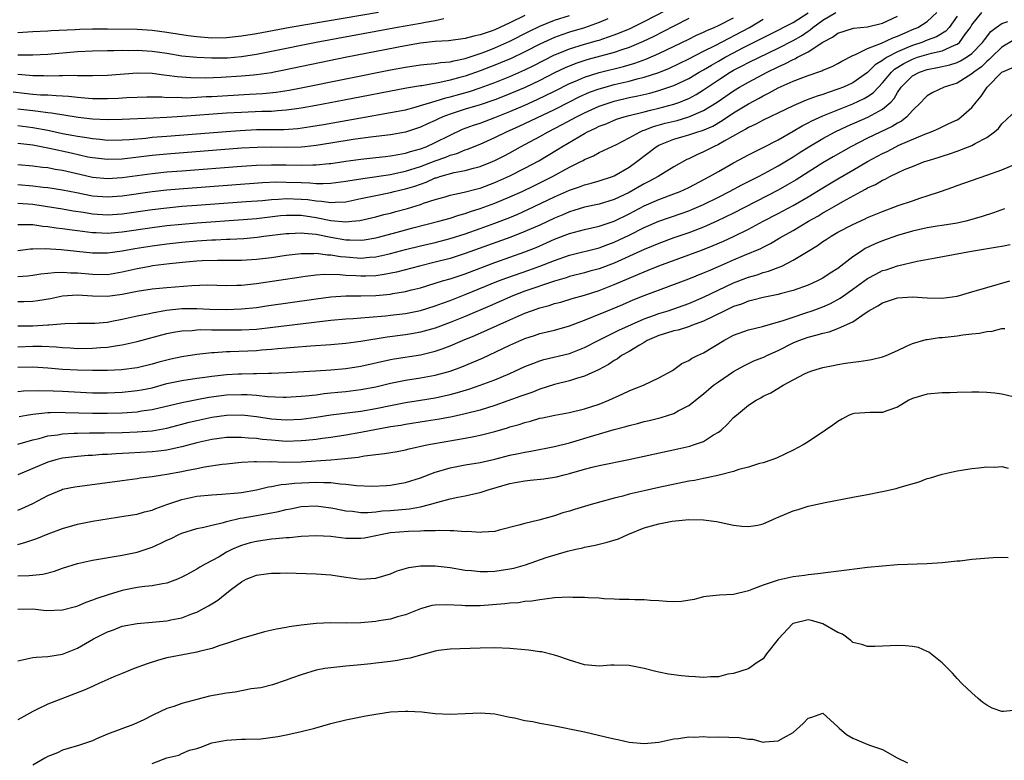
# Model space of a CAD drawing. Units: inches. Extents: x 2652000 to 2655000, y 1551019 to 1554000.
# Drawn here: x 2652193 to 2652325, y 1551233 to 1551332 of the extents above; entities that cross this region are included whole.
import ezdxf

# ---------------------------------------------------------------- set-up
doc = ezdxf.new("R2010")
doc.units = ezdxf.units.IN
doc.header["$MEASUREMENT"] = 0
doc.layers.add('LD26521551_2ft', color=65, linetype='Continuous')

msp = doc.modelspace()

# ---------------------------------------------------------------- linework, layer by layer
at = {"layer": 'LD26521551_2ft'}
for points, elevation in [([(2652193, 1551317.84), (2652195, 1551317.58), (2652197, 1551317.21), (2652199, 1551316.78), (2652200.51, 1551316.51), (2652201, 1551316.4), (2652202.24, 1551316.24), (2652203, 1551316.09), (2652204.01, 1551316.01), (2652205, 1551315.9), (2652207, 1551315.91), (2652207.98, 1551315.98), (2652210.17, 1551316.17), (2652211, 1551316.27), (2652213, 1551316.43), (2652220.94, 1551317.06), (2652222.81, 1551317.19), (2652225, 1551317.29), (2652228.67, 1551317.33), (2652230.54, 1551317.46), (2652232.3, 1551317.7), (2652234.01, 1551317.99), (2652239, 1551318.89), (2652243, 1551319.57), (2652245, 1551319.97), (2652246.31, 1551320.31), (2652247, 1551320.52), (2652248.52, 1551321), (2652249, 1551321.13), (2652250.42, 1551321.58), (2652251, 1551321.7), (2652253.58, 1551322.42), (2652255, 1551322.89), (2652257, 1551323.62), (2652259, 1551324.43), (2652261, 1551325.32), (2652262.13, 1551325.87), (2652265, 1551327.31), (2652265.5, 1551327.5), (2652267, 1551328.13), (2652269, 1551328.74), (2652270.77, 1551329.23), (2652271, 1551329.31), (2652271.49, 1551329.49), (2652273, 1551329.99), (2652273.73, 1551330.27), (2652275.12, 1551330.88), (2652277, 1551331.81), (2652283, 1551334.92)], 8460), ([(2652192.36, 1551322.36), (2652193.82, 1551322.18), (2652195, 1551322.05), (2652196.02, 1551321.98), (2652197, 1551321.94), (2652198.15, 1551321.85), (2652199, 1551321.83), (2652199.79, 1551321.79), (2652201, 1551321.64), (2652202.49, 1551321.51), (2652203, 1551321.48), (2652204.55, 1551321.45), (2652205, 1551321.45), (2652206.49, 1551321.51), (2652207.59, 1551321.59), (2652209, 1551321.66), (2652210.31, 1551321.69), (2652212.32, 1551321.68), (2652213, 1551321.62), (2652214.37, 1551321.63), (2652215, 1551321.59), (2652215.58, 1551321.58), (2652217, 1551321.65), (2652218.27, 1551321.73), (2652219, 1551321.76), (2652224.07, 1551322.07), (2652225.85, 1551322.15), (2652227.66, 1551322.34), (2652229.4, 1551322.6), (2652231, 1551322.89), (2652243, 1551325.32), (2652245, 1551325.69), (2652247, 1551325.97), (2652247.92, 1551326.08), (2652249, 1551326.16), (2652249.71, 1551326.29), (2652251, 1551326.4), (2652251.47, 1551326.53), (2652253, 1551326.83), (2652255, 1551327.49), (2652255.78, 1551327.78), (2652257, 1551328.26), (2652259, 1551329.15), (2652261.55, 1551330.45), (2652263, 1551331.16), (2652265, 1551331.96), (2652267, 1551332.62)], 8456), ([(2652192.97, 1551290.97), (2652195.02, 1551290.98), (2652197, 1551291.11), (2652197.13, 1551291.13), (2652199.29, 1551291.29), (2652201, 1551291.33), (2652201.32, 1551291.32), (2652203.34, 1551291.34), (2652205, 1551291.49), (2652205.59, 1551291.59), (2652207, 1551291.86), (2652209, 1551292.31), (2652210.64, 1551292.64), (2652211, 1551292.73), (2652212.92, 1551293.08), (2652215, 1551293.28), (2652217, 1551293.29), (2652218.77, 1551293.23), (2652221, 1551293.18), (2652223, 1551293.24), (2652225, 1551293.45), (2652226.36, 1551293.64), (2652233, 1551294.62), (2652235, 1551294.87), (2652237.01, 1551294.99), (2652239, 1551295), (2652241, 1551295.05), (2652243, 1551295.24), (2652243.3, 1551295.3), (2652245, 1551295.58), (2652245.79, 1551295.79), (2652247, 1551296.09), (2652249, 1551296.69), (2652249.98, 1551297), (2652251, 1551297.29), (2652253, 1551297.97), (2652255.7, 1551299), (2652257, 1551299.48), (2652261, 1551300.9), (2652262.51, 1551301.49), (2652263.91, 1551302.09), (2652265, 1551302.58), (2652267, 1551303.35), (2652269, 1551303.89), (2652271, 1551304.34), (2652273, 1551305.01), (2652275, 1551306), (2652277, 1551307.06), (2652279, 1551307.93), (2652281, 1551308.66), (2652281.86, 1551309), (2652283, 1551309.52), (2652285.8, 1551311), (2652287, 1551311.7), (2652289, 1551312.83), (2652290.42, 1551313.58), (2652291, 1551313.92), (2652291.71, 1551314.29), (2652293, 1551314.9), (2652295, 1551315.93), (2652297, 1551317.09), (2652298.2, 1551317.8), (2652299, 1551318.19), (2652299.52, 1551318.48), (2652301, 1551319.15), (2652303, 1551319.96), (2652305, 1551320.74), (2652306.55, 1551321.45), (2652307, 1551321.72), (2652307.76, 1551322.24), (2652308.45, 1551323), (2652309, 1551323.57), (2652310.18, 1551325), (2652310.61, 1551325.39), (2652311.85, 1551326.15), (2652313, 1551326.76), (2652313.69, 1551327), (2652315.57, 1551327.57), (2652317, 1551327.88), (2652318.64, 1551328.64), (2652319, 1551328.76), (2652319.31, 1551329), (2652320.13, 1551330.13), (2652320.8, 1551331), (2652321, 1551331.33), (2652322.31, 1551333)], 8478), ([(2652193, 1551297.59), (2652194.32, 1551297.68), (2652195, 1551297.76), (2652196.07, 1551297.93), (2652197, 1551298.02), (2652197.86, 1551298.14), (2652199, 1551298.16), (2652200.09, 1551298.09), (2652201, 1551298.1), (2652203, 1551297.91), (2652205, 1551297.88), (2652207, 1551298.2), (2652209, 1551298.67), (2652209.28, 1551298.72), (2652210.72, 1551299), (2652211.06, 1551299.06), (2652213.32, 1551299.32), (2652215.55, 1551299.55), (2652217, 1551299.68), (2652217.72, 1551299.72), (2652219.79, 1551299.79), (2652221, 1551299.77), (2652221.78, 1551299.78), (2652223, 1551299.77), (2652225, 1551299.91), (2652227, 1551300.16), (2652229, 1551300.44), (2652231, 1551300.68), (2652232.7, 1551300.7), (2652233, 1551300.72), (2652234.52, 1551300.52), (2652235, 1551300.51), (2652236.28, 1551300.28), (2652237, 1551300.21), (2652239, 1551300.06), (2652240.18, 1551300.18), (2652241, 1551300.23), (2652242.61, 1551300.61), (2652243, 1551300.68), (2652245, 1551301.22), (2652247, 1551301.71), (2652249, 1551302.17), (2652251, 1551302.69), (2652253, 1551303.33), (2652255, 1551304.03), (2652257, 1551304.75), (2652259, 1551305.52), (2652260.05, 1551305.95), (2652261.43, 1551306.57), (2652265, 1551308.26), (2652267, 1551309.17), (2652268.36, 1551309.64), (2652269, 1551309.9), (2652269.89, 1551310.11), (2652271, 1551310.44), (2652272.76, 1551311), (2652273, 1551311.09), (2652275, 1551312.26), (2652276.03, 1551313), (2652278.62, 1551315), (2652279, 1551315.21), (2652281, 1551316), (2652282.4, 1551316.4), (2652283, 1551316.59), (2652284.23, 1551317), (2652284.83, 1551317.17), (2652286.22, 1551317.78), (2652287.49, 1551318.51), (2652289, 1551319.55), (2652291, 1551320.77), (2652292.47, 1551321.53), (2652293, 1551321.84), (2652293.79, 1551322.21), (2652295, 1551322.89), (2652297, 1551323.79), (2652298.3, 1551324.3), (2652299, 1551324.55), (2652300.84, 1551325.16), (2652301, 1551325.26), (2652302.23, 1551325.77), (2652303, 1551326.18), (2652303.52, 1551326.48), (2652305, 1551327.23), (2652305.35, 1551327.35), (2652307, 1551328.16), (2652308.88, 1551328.88), (2652310.39, 1551329.61), (2652311, 1551329.83), (2652312.45, 1551330.45), (2652313, 1551330.71), (2652313.72, 1551331), (2652315, 1551331.82), (2652316.3, 1551333)], 8474), ([(2652193, 1551304.59), (2652194.55, 1551304.55), (2652195, 1551304.57), (2652196.36, 1551304.36), (2652197, 1551304.32), (2652198.14, 1551304.14), (2652199, 1551304.04), (2652199.9, 1551303.9), (2652201, 1551303.77), (2652201.66, 1551303.66), (2652203, 1551303.51), (2652203.48, 1551303.48), (2652205, 1551303.41), (2652207, 1551303.57), (2652211, 1551304.16), (2652213, 1551304.42), (2652215, 1551304.63), (2652217, 1551304.8), (2652223.22, 1551305.22), (2652225, 1551305.37), (2652228.24, 1551305.76), (2652229, 1551305.82), (2652230.16, 1551305.84), (2652231, 1551305.82), (2652233, 1551305.51), (2652235, 1551305.11), (2652237, 1551304.92), (2652237.82, 1551305), (2652238.89, 1551305.11), (2652241, 1551305.6), (2652242.1, 1551305.9), (2652243, 1551306.1), (2652243.7, 1551306.3), (2652245.29, 1551306.71), (2652247, 1551307.25), (2652247.41, 1551307.41), (2652249, 1551307.94), (2652250.3, 1551308.3), (2652251, 1551308.49), (2652252.89, 1551308.89), (2652254.63, 1551309.37), (2652255, 1551309.46), (2652257, 1551310.2), (2652259, 1551311.08), (2652261, 1551312.12), (2652262.87, 1551313.13), (2652265.38, 1551314.62), (2652265.97, 1551315), (2652269, 1551316.79), (2652269.4, 1551317), (2652270.51, 1551317.49), (2652271, 1551317.75), (2652271.91, 1551318.09), (2652273.32, 1551318.68), (2652274.32, 1551319), (2652275, 1551319.19), (2652277, 1551319.68), (2652277.89, 1551319.89), (2652279, 1551320.17), (2652281, 1551320.72), (2652281.8, 1551321), (2652282.67, 1551321.33), (2652283, 1551321.49), (2652283.99, 1551322.01), (2652285, 1551322.64), (2652285.52, 1551323), (2652287, 1551323.98), (2652288.56, 1551325), (2652289, 1551325.25), (2652290.16, 1551325.84), (2652291, 1551326.29), (2652295, 1551328.2), (2652297, 1551329.26), (2652298.11, 1551329.89), (2652299, 1551330.51), (2652299.31, 1551330.69), (2652299.65, 1551331), (2652301, 1551331.97), (2652302.75, 1551333)], 8470), ([(2652241.38, 1551333), (2652229.52, 1551331), (2652225, 1551330.16), (2652223, 1551329.83), (2652221, 1551329.62), (2652219, 1551329.58), (2652217, 1551329.72), (2652215.86, 1551329.86), (2652213, 1551330.34), (2652211, 1551330.6), (2652209, 1551330.71), (2652205, 1551330.78), (2652203, 1551330.76), (2652201.29, 1551330.71), (2652200.66, 1551330.66), (2652197.46, 1551330.54), (2652197, 1551330.5), (2652195, 1551330.41), (2652193, 1551330.26)], 8450), ([(2652193, 1551307.44), (2652195, 1551307.3), (2652195.26, 1551307.26), (2652199, 1551306.67), (2652200.42, 1551306.42), (2652201.78, 1551306.22), (2652203, 1551306.01), (2652205, 1551305.87), (2652207, 1551306.01), (2652211, 1551306.58), (2652213, 1551306.82), (2652215, 1551307.02), (2652217, 1551307.18), (2652223.64, 1551307.64), (2652225.81, 1551307.81), (2652227, 1551307.93), (2652227.96, 1551307.96), (2652229, 1551308.04), (2652231, 1551307.98), (2652231.9, 1551307.9), (2652233, 1551307.73), (2652233.71, 1551307.71), (2652235, 1551307.51), (2652235.57, 1551307.57), (2652237, 1551307.63), (2652239, 1551308.04), (2652241, 1551308.48), (2652243, 1551308.88), (2652243.47, 1551309), (2652245, 1551309.34), (2652246.27, 1551309.73), (2652247, 1551310), (2652247.75, 1551310.25), (2652249, 1551310.81), (2652249.15, 1551310.85), (2652249.59, 1551311), (2652251.54, 1551311.54), (2652253, 1551311.8), (2652254.13, 1551312.13), (2652255, 1551312.34), (2652256.66, 1551313), (2652257, 1551313.15), (2652258.22, 1551313.78), (2652259, 1551314.19), (2652260.44, 1551315), (2652263, 1551316.37), (2652264.13, 1551317), (2652266.04, 1551317.97), (2652267.93, 1551319), (2652269, 1551319.54), (2652271, 1551320.44), (2652272.59, 1551321), (2652273, 1551321.13), (2652275, 1551321.59), (2652276.18, 1551321.82), (2652277.8, 1551322.2), (2652279, 1551322.53), (2652281, 1551323.23), (2652283, 1551324.17), (2652284.41, 1551325), (2652285, 1551325.32), (2652286.04, 1551325.96), (2652287, 1551326.49), (2652287.88, 1551327), (2652289, 1551327.61), (2652290.26, 1551328.26), (2652293.92, 1551330.08), (2652297, 1551331.68), (2652299, 1551332.94)], 8468), ([(2652261, 1551332.62), (2652259, 1551331.6), (2652257, 1551330.69), (2652256.49, 1551330.49), (2652255, 1551329.99), (2652254.15, 1551329.85), (2652253, 1551329.51), (2652250.79, 1551329.21), (2652249, 1551329.1), (2652247, 1551328.88), (2652245, 1551328.54), (2652237.13, 1551327), (2652228.74, 1551325.26), (2652227.38, 1551325), (2652227, 1551324.93), (2652225, 1551324.65), (2652224.62, 1551324.62), (2652223, 1551324.46), (2652220.29, 1551324.29), (2652218.21, 1551324.21), (2652216.22, 1551324.22), (2652214.36, 1551324.36), (2652213, 1551324.56), (2652212.59, 1551324.59), (2652211, 1551324.84), (2652209, 1551324.88), (2652205, 1551324.55), (2652203, 1551324.5), (2652202.53, 1551324.53), (2652201, 1551324.51), (2652200.54, 1551324.54), (2652199, 1551324.51), (2652198.52, 1551324.52), (2652197, 1551324.47), (2652196.49, 1551324.49), (2652195, 1551324.5), (2652194.55, 1551324.55), (2652193, 1551324.67)], 8454), ([(2652319, 1551332.53), (2652317.92, 1551331), (2652317.49, 1551330.51), (2652316.25, 1551329.75), (2652315, 1551329.29), (2652314.25, 1551329), (2652313, 1551328.6), (2652312.27, 1551328.27), (2652311, 1551327.74), (2652309.63, 1551327), (2652309.24, 1551326.76), (2652309, 1551326.55), (2652308.02, 1551325.98), (2652307, 1551324.94), (2652305, 1551323.57), (2652303.77, 1551323), (2652303, 1551322.7), (2652301.71, 1551322.29), (2652301, 1551322.01), (2652300.22, 1551321.78), (2652298.77, 1551321.23), (2652297, 1551320.48), (2652295.98, 1551319.98), (2652293, 1551318.55), (2652291.99, 1551318.01), (2652291, 1551317.58), (2652290.65, 1551317.35), (2652289.97, 1551317), (2652287.74, 1551315.74), (2652287, 1551315.3), (2652286.33, 1551315), (2652285, 1551314.31), (2652284.07, 1551313.93), (2652283, 1551313.39), (2652282.73, 1551313.27), (2652281, 1551312.29), (2652278.88, 1551311), (2652277.65, 1551310.35), (2652277, 1551310.03), (2652275, 1551308.87), (2652273, 1551307.91), (2652271, 1551307.3), (2652269, 1551306.88), (2652267.57, 1551306.43), (2652267, 1551306.27), (2652266.12, 1551305.88), (2652265, 1551305.42), (2652263, 1551304.49), (2652261, 1551303.61), (2652259.13, 1551302.87), (2652253, 1551300.67), (2652251, 1551300.03), (2652249, 1551299.52), (2652246.86, 1551299), (2652243.81, 1551298.19), (2652242.15, 1551297.85), (2652241, 1551297.7), (2652239.66, 1551297.66), (2652239, 1551297.62), (2652238.32, 1551297.68), (2652237, 1551297.74), (2652236.17, 1551297.83), (2652234.14, 1551297.86), (2652233, 1551297.77), (2652231.58, 1551297.58), (2652231, 1551297.52), (2652225, 1551296.62), (2652223, 1551296.4), (2652222.37, 1551296.37), (2652221, 1551296.36), (2652218.41, 1551296.41), (2652216.35, 1551296.35), (2652213, 1551296.08), (2652211, 1551295.88), (2652209, 1551295.57), (2652207, 1551295.17), (2652205, 1551294.89), (2652203, 1551294.94), (2652201, 1551295.09), (2652199, 1551294.96), (2652197.38, 1551294.62), (2652195.66, 1551294.34), (2652195, 1551294.25), (2652193.79, 1551294.21), (2652193, 1551294.21)], 8476), ([(2652193, 1551301.08), (2652194.71, 1551301.29), (2652195, 1551301.31), (2652196.65, 1551301.35), (2652198.79, 1551301.21), (2652203, 1551300.79), (2652205, 1551300.77), (2652207, 1551301.02), (2652208.67, 1551301.33), (2652211, 1551301.71), (2652213, 1551301.97), (2652215, 1551302.19), (2652217, 1551302.37), (2652219, 1551302.49), (2652219.5, 1551302.5), (2652221, 1551302.58), (2652221.42, 1551302.58), (2652223.3, 1551302.7), (2652225.12, 1551302.88), (2652225.99, 1551303), (2652229, 1551303.38), (2652229.38, 1551303.38), (2652231, 1551303.47), (2652231.4, 1551303.4), (2652233, 1551303.27), (2652235, 1551302.87), (2652237, 1551302.52), (2652237.51, 1551302.49), (2652239, 1551302.47), (2652239.47, 1551302.53), (2652241, 1551302.77), (2652241.18, 1551302.82), (2652243.4, 1551303.4), (2652246.16, 1551304.16), (2652249.46, 1551305), (2652251, 1551305.44), (2652252.17, 1551305.83), (2652253, 1551306.04), (2652253.7, 1551306.3), (2652255, 1551306.71), (2652257, 1551307.45), (2652259, 1551308.26), (2652260.63, 1551309), (2652262.23, 1551309.77), (2652264.71, 1551311), (2652267, 1551312.24), (2652268.52, 1551313), (2652268.83, 1551313.17), (2652269, 1551313.27), (2652270.2, 1551313.8), (2652271, 1551314.24), (2652273.32, 1551315.32), (2652275, 1551316.18), (2652276.47, 1551317), (2652276.84, 1551317.16), (2652277, 1551317.21), (2652278.28, 1551317.72), (2652279.85, 1551318.15), (2652281.46, 1551318.54), (2652283.01, 1551318.99), (2652285, 1551319.84), (2652286.83, 1551321), (2652289, 1551322.51), (2652289.8, 1551323), (2652291, 1551323.68), (2652293.53, 1551325), (2652295, 1551325.71), (2652295.9, 1551326.1), (2652297, 1551326.71), (2652297.22, 1551326.78), (2652297.6, 1551327), (2652299, 1551327.73), (2652301, 1551329.03), (2652302.29, 1551329.71), (2652303, 1551330.25), (2652305.09, 1551330.91), (2652307, 1551331.1), (2652309, 1551331.57), (2652311, 1551332.52)], 8472), ([(2652193, 1551312.62), (2652195, 1551312.44), (2652196.28, 1551312.28), (2652197, 1551312.2), (2652198.01, 1551312.01), (2652199, 1551311.86), (2652201.3, 1551311.3), (2652203, 1551310.9), (2652205, 1551310.73), (2652207, 1551310.87), (2652211, 1551311.4), (2652213, 1551311.62), (2652215, 1551311.78), (2652223, 1551312.38), (2652225, 1551312.52), (2652227, 1551312.59), (2652229, 1551312.56), (2652231, 1551312.51), (2652232.57, 1551312.57), (2652233, 1551312.56), (2652234.75, 1551312.75), (2652235, 1551312.77), (2652237, 1551313.05), (2652239, 1551313.32), (2652241, 1551313.54), (2652242.3, 1551313.7), (2652243, 1551313.77), (2652244.02, 1551313.98), (2652245, 1551314.13), (2652245.65, 1551314.35), (2652247, 1551314.72), (2652247.75, 1551315), (2652249, 1551315.57), (2652251, 1551316.57), (2652252.66, 1551317.34), (2652254.11, 1551317.89), (2652255, 1551318.17), (2652257, 1551318.9), (2652259, 1551319.71), (2652261, 1551320.58), (2652262.68, 1551321.32), (2652265, 1551322.45), (2652267, 1551323.46), (2652267.79, 1551323.79), (2652269, 1551324.32), (2652271, 1551324.96), (2652274.23, 1551325.77), (2652275.78, 1551326.22), (2652277.26, 1551326.74), (2652279, 1551327.51), (2652283, 1551329.45), (2652284.05, 1551329.95), (2652285, 1551330.37), (2652285.41, 1551330.59), (2652286.42, 1551331), (2652287, 1551331.26), (2652289, 1551332.28)], 8464), ([(2652283, 1551332.18), (2652281, 1551331.18), (2652278.23, 1551329.76), (2652276.89, 1551329.11), (2652275, 1551328.32), (2652274.01, 1551328.01), (2652273, 1551327.66), (2652269.34, 1551326.66), (2652267.83, 1551326.17), (2652266.42, 1551325.58), (2652265, 1551324.89), (2652263, 1551323.88), (2652261.04, 1551322.96), (2652259, 1551322.09), (2652258.22, 1551321.78), (2652257, 1551321.29), (2652255, 1551320.6), (2652253, 1551320.02), (2652251, 1551319.38), (2652250, 1551319), (2652249.32, 1551318.68), (2652249, 1551318.52), (2652247.95, 1551318.05), (2652247, 1551317.61), (2652245, 1551316.97), (2652243, 1551316.61), (2652240.3, 1551316.3), (2652237.96, 1551315.96), (2652235, 1551315.46), (2652233, 1551315.15), (2652231.49, 1551315), (2652231, 1551314.95), (2652229.09, 1551314.91), (2652227, 1551314.94), (2652225.09, 1551314.91), (2652223, 1551314.8), (2652213, 1551314.01), (2652211, 1551313.82), (2652207, 1551313.35), (2652205, 1551313.28), (2652203, 1551313.5), (2652202.38, 1551313.62), (2652200.15, 1551314.15), (2652197.23, 1551314.77), (2652195, 1551315.19), (2652193, 1551315.44)], 8462), ([(2652272.16, 1551332.16), (2652271, 1551331.66), (2652269.03, 1551330.97), (2652267, 1551330.36), (2652265.97, 1551330.03), (2652265, 1551329.66), (2652263, 1551328.75), (2652261, 1551327.73), (2652259.16, 1551326.84), (2652257.76, 1551326.24), (2652257, 1551325.93), (2652255, 1551325.16), (2652253, 1551324.48), (2652252.27, 1551324.27), (2652251, 1551323.94), (2652249.62, 1551323.62), (2652247.19, 1551323.19), (2652247, 1551323.17), (2652245.14, 1551322.86), (2652236.77, 1551321.23), (2652233, 1551320.52), (2652231, 1551320.17), (2652230.05, 1551320.05), (2652229, 1551319.89), (2652227.83, 1551319.83), (2652227, 1551319.74), (2652225.71, 1551319.71), (2652223, 1551319.6), (2652221, 1551319.48), (2652215.04, 1551319.04), (2652213, 1551318.92), (2652211.15, 1551318.85), (2652207, 1551318.64), (2652205, 1551318.62), (2652203, 1551318.71), (2652201.07, 1551318.93), (2652197.52, 1551319.52), (2652197, 1551319.56), (2652195.74, 1551319.74), (2652195, 1551319.8), (2652193, 1551320.04)], 8458), ([(2652250.14, 1551332.14), (2652249, 1551331.9), (2652247.68, 1551331.68), (2652247, 1551331.53), (2652243.92, 1551331), (2652233.02, 1551329), (2652227, 1551327.77), (2652225, 1551327.38), (2652223, 1551327.07), (2652221.1, 1551326.9), (2652219, 1551326.86), (2652217, 1551326.95), (2652215, 1551327.17), (2652213, 1551327.49), (2652211, 1551327.78), (2652209, 1551327.92), (2652207.88, 1551327.88), (2652207, 1551327.91), (2652205.86, 1551327.86), (2652205, 1551327.87), (2652203, 1551327.84), (2652201, 1551327.72), (2652197, 1551327.35), (2652195, 1551327.28), (2652193.3, 1551327.3), (2652193, 1551327.28)], 8452), ([(2652193, 1551309.93), (2652195, 1551309.77), (2652196.41, 1551309.59), (2652197, 1551309.53), (2652199, 1551309.22), (2652200.84, 1551308.84), (2652203, 1551308.43), (2652205, 1551308.28), (2652207, 1551308.43), (2652211, 1551308.99), (2652213, 1551309.22), (2652214.63, 1551309.37), (2652225.81, 1551310.19), (2652227.73, 1551310.27), (2652229, 1551310.26), (2652231, 1551310.18), (2652232.16, 1551310.16), (2652233, 1551310.07), (2652233.95, 1551310.05), (2652235, 1551310.11), (2652237, 1551310.36), (2652237.53, 1551310.47), (2652239, 1551310.69), (2652239.26, 1551310.74), (2652243, 1551311.29), (2652243.35, 1551311.35), (2652245, 1551311.71), (2652247, 1551312.35), (2652249, 1551313.12), (2652250.39, 1551313.61), (2652251, 1551313.87), (2652251.9, 1551314.1), (2652253, 1551314.57), (2652253.33, 1551314.67), (2652255, 1551315.36), (2652257, 1551316.22), (2652258.57, 1551317), (2652260.24, 1551317.76), (2652265, 1551320), (2652267, 1551321.03), (2652268.32, 1551321.68), (2652269.7, 1551322.3), (2652271, 1551322.77), (2652271.78, 1551323), (2652273, 1551323.33), (2652275, 1551323.8), (2652276.1, 1551324.1), (2652277, 1551324.31), (2652279, 1551324.97), (2652280.44, 1551325.56), (2652283, 1551326.79), (2652285, 1551327.8), (2652286.56, 1551328.56), (2652291.15, 1551331), (2652293, 1551332.1)], 8466), ([(2652193, 1551288.17), (2652195, 1551288.23), (2652196.23, 1551288.23), (2652198.14, 1551288.14), (2652199, 1551288.05), (2652200.01, 1551288.01), (2652201, 1551287.95), (2652203, 1551287.98), (2652204.08, 1551288.08), (2652205, 1551288.13), (2652206.36, 1551288.36), (2652207, 1551288.43), (2652209, 1551288.86), (2652213, 1551289.94), (2652213.88, 1551290.12), (2652215, 1551290.31), (2652216.36, 1551290.37), (2652217, 1551290.43), (2652217.53, 1551290.47), (2652219, 1551290.45), (2652219.54, 1551290.46), (2652221, 1551290.43), (2652223, 1551290.43), (2652225, 1551290.54), (2652227.22, 1551290.78), (2652231.29, 1551291.29), (2652235, 1551291.72), (2652237, 1551291.92), (2652237.97, 1551291.97), (2652239, 1551292.06), (2652240.12, 1551292.12), (2652242.32, 1551292.32), (2652243, 1551292.39), (2652245, 1551292.64), (2652247, 1551293.03), (2652249, 1551293.64), (2652249.97, 1551294.03), (2652251, 1551294.39), (2652253, 1551295.17), (2652257.46, 1551297), (2652258.58, 1551297.42), (2652261.54, 1551298.46), (2652263, 1551298.99), (2652265, 1551299.76), (2652267, 1551300.46), (2652271, 1551301.45), (2652272.13, 1551301.87), (2652273, 1551302.18), (2652275, 1551303.14), (2652277, 1551304.15), (2652279, 1551305.01), (2652281.97, 1551306.03), (2652283, 1551306.41), (2652283.43, 1551306.57), (2652285, 1551307.25), (2652287, 1551308.24), (2652288.47, 1551309), (2652290.11, 1551309.89), (2652292.37, 1551311), (2652293.71, 1551311.71), (2652295, 1551312.42), (2652297, 1551313.66), (2652297.81, 1551314.19), (2652299.09, 1551315), (2652301, 1551316.11), (2652302.65, 1551317), (2652304.25, 1551317.75), (2652307.04, 1551318.96), (2652309, 1551320.03), (2652310.1, 1551321), (2652310.54, 1551321.46), (2652311, 1551322.28), (2652311.49, 1551323), (2652313, 1551324.49), (2652313.94, 1551325), (2652315, 1551325.36), (2652316.39, 1551325.61), (2652318.02, 1551325.98), (2652319, 1551326.3), (2652319.48, 1551326.52), (2652320.26, 1551327), (2652321, 1551327.52), (2652322.43, 1551329), (2652322.66, 1551329.34), (2652323.53, 1551330.47), (2652324.24, 1551331), (2652325, 1551331.54), (2652325.8, 1551331.8)], 8480), ([(2652326.65, 1551329.35), (2652325, 1551328.37), (2652323.62, 1551327), (2652323.32, 1551326.68), (2652323, 1551326.43), (2652322.27, 1551325.73), (2652321.26, 1551325), (2652321, 1551324.76), (2652319, 1551323.54), (2652317.25, 1551323), (2652315.74, 1551322.26), (2652315, 1551321.82), (2652314.58, 1551321.42), (2652314.2, 1551321), (2652313, 1551319.84), (2652312.24, 1551319), (2652311.55, 1551318.45), (2652311, 1551318.18), (2652310.29, 1551317.71), (2652307, 1551316.15), (2652304.73, 1551315), (2652302.36, 1551313.64), (2652301, 1551312.84), (2652299, 1551311.59), (2652297.42, 1551310.58), (2652296.17, 1551309.83), (2652295, 1551309.17), (2652289, 1551306.1), (2652286.77, 1551305), (2652285, 1551304.21), (2652283, 1551303.46), (2652281, 1551302.77), (2652279, 1551302.04), (2652277, 1551301.21), (2652273, 1551299.37), (2652271, 1551298.63), (2652269.71, 1551298.29), (2652269, 1551298.08), (2652267, 1551297.58), (2652266.57, 1551297.43), (2652264.97, 1551296.97), (2652261, 1551295.62), (2652259.38, 1551295), (2652256.34, 1551293.66), (2652253, 1551292.25), (2652251, 1551291.44), (2652249, 1551290.68), (2652247, 1551290.11), (2652246.07, 1551289.93), (2652245, 1551289.76), (2652242.55, 1551289.45), (2652239, 1551288.86), (2652237, 1551288.61), (2652235, 1551288.44), (2652232.24, 1551288.24), (2652230.07, 1551288.07), (2652229, 1551287.97), (2652227.88, 1551287.88), (2652227, 1551287.79), (2652225.7, 1551287.7), (2652225, 1551287.63), (2652221.47, 1551287.47), (2652221, 1551287.47), (2652219.34, 1551287.34), (2652219, 1551287.34), (2652217, 1551287.11), (2652215, 1551286.81), (2652213.5, 1551286.5), (2652213, 1551286.39), (2652211.9, 1551286.1), (2652211, 1551285.85), (2652209, 1551285.36), (2652206.92, 1551285.08), (2652205, 1551284.98), (2652203, 1551284.97), (2652201, 1551285.01), (2652199, 1551285.12), (2652197, 1551285.3), (2652195, 1551285.45), (2652193, 1551285.39)], 8482), ([(2652193, 1551282.17), (2652193.76, 1551282.24), (2652195.7, 1551282.3), (2652197.74, 1551282.26), (2652199, 1551282.21), (2652203, 1551282), (2652205, 1551281.99), (2652207, 1551282.08), (2652209, 1551282.29), (2652209.6, 1551282.4), (2652211, 1551282.68), (2652213, 1551283.22), (2652215, 1551283.66), (2652217, 1551283.95), (2652218.08, 1551284.08), (2652219, 1551284.21), (2652221, 1551284.44), (2652222.53, 1551284.53), (2652223, 1551284.56), (2652224.6, 1551284.6), (2652225, 1551284.59), (2652226.63, 1551284.63), (2652227, 1551284.62), (2652229, 1551284.7), (2652232.94, 1551284.94), (2652235, 1551285.09), (2652237, 1551285.27), (2652239, 1551285.56), (2652243, 1551286.46), (2652243.46, 1551286.54), (2652247, 1551287.1), (2652249, 1551287.57), (2652249.91, 1551287.91), (2652251, 1551288.28), (2652252.66, 1551289), (2652254.31, 1551289.69), (2652259, 1551291.79), (2652261, 1551292.67), (2652261.9, 1551293), (2652263, 1551293.38), (2652264.28, 1551293.72), (2652265, 1551293.96), (2652265.83, 1551294.17), (2652267.36, 1551294.64), (2652269, 1551295.11), (2652271, 1551295.73), (2652273, 1551296.51), (2652275, 1551297.38), (2652276.16, 1551297.84), (2652277, 1551298.23), (2652277.56, 1551298.43), (2652279, 1551299.03), (2652283, 1551300.48), (2652284.84, 1551301.16), (2652286.27, 1551301.73), (2652287.67, 1551302.33), (2652289.02, 1551302.98), (2652291, 1551303.96), (2652292.97, 1551305), (2652295, 1551306.03), (2652297, 1551307.1), (2652299, 1551308.27), (2652301, 1551309.5), (2652303, 1551310.7), (2652305, 1551311.87), (2652306.98, 1551313.02), (2652309, 1551314.1), (2652309.62, 1551314.38), (2652310.79, 1551315), (2652311.19, 1551315.19), (2652314.69, 1551316.69), (2652315.53, 1551317), (2652316.55, 1551317.45), (2652317, 1551317.69), (2652317.9, 1551318.1), (2652319, 1551318.63), (2652319.24, 1551318.76), (2652319.57, 1551319), (2652321, 1551320.24), (2652321.57, 1551321), (2652322.23, 1551321.77), (2652323.03, 1551323), (2652325, 1551324.98), (2652326.4, 1551325.6)], 8484), ([(2652193.17, 1551278.83), (2652194.15, 1551279), (2652195, 1551279.14), (2652197, 1551279.34), (2652197.34, 1551279.34), (2652199, 1551279.38), (2652199.35, 1551279.35), (2652203, 1551279.25), (2652205, 1551279.25), (2652207, 1551279.31), (2652209, 1551279.46), (2652209.56, 1551279.56), (2652211, 1551279.76), (2652215, 1551280.71), (2652217, 1551281.1), (2652218.61, 1551281.39), (2652221, 1551281.7), (2652223, 1551281.78), (2652223.76, 1551281.76), (2652225, 1551281.66), (2652226.5, 1551281.5), (2652228.59, 1551281.41), (2652229, 1551281.42), (2652231, 1551281.53), (2652231.58, 1551281.58), (2652233, 1551281.74), (2652234.11, 1551281.89), (2652235, 1551281.97), (2652235.92, 1551282.08), (2652237, 1551282.19), (2652239, 1551282.44), (2652241, 1551282.81), (2652243, 1551283.27), (2652245, 1551283.67), (2652247, 1551284), (2652249, 1551284.38), (2652251, 1551284.91), (2652252.54, 1551285.46), (2652253.96, 1551286.04), (2652255.34, 1551286.66), (2652259, 1551288.39), (2652261, 1551289.27), (2652262.31, 1551289.69), (2652263, 1551289.93), (2652265, 1551290.41), (2652267, 1551290.97), (2652269, 1551291.72), (2652270.21, 1551292.21), (2652272.08, 1551293), (2652274.15, 1551293.85), (2652275.55, 1551294.45), (2652277, 1551295.04), (2652283, 1551297.3), (2652285, 1551298.09), (2652285.63, 1551298.37), (2652287, 1551298.95), (2652289, 1551299.84), (2652290.46, 1551300.46), (2652292.65, 1551301.35), (2652293, 1551301.55), (2652293.98, 1551302.02), (2652295.24, 1551302.76), (2652295.62, 1551303), (2652297, 1551303.77), (2652299.08, 1551305), (2652300.31, 1551305.69), (2652301, 1551306.12), (2652301.57, 1551306.43), (2652302.51, 1551307), (2652303.67, 1551307.67), (2652306.13, 1551309), (2652306.71, 1551309.29), (2652307, 1551309.47), (2652308.05, 1551309.95), (2652309, 1551310.52), (2652309.34, 1551310.66), (2652309.96, 1551311), (2652311, 1551311.5), (2652311.93, 1551311.93), (2652313, 1551312.37), (2652314.64, 1551313), (2652315, 1551313.12), (2652316.45, 1551313.55), (2652317, 1551313.74), (2652317.97, 1551314.03), (2652319, 1551314.4), (2652321, 1551315.17), (2652321.42, 1551315.42), (2652323, 1551316.25), (2652324.04, 1551317), (2652324.55, 1551317.45), (2652325, 1551318.08), (2652327, 1551319.95)], 8486), ([(2652193, 1551275.1), (2652195, 1551275.67), (2652195.87, 1551275.87), (2652197, 1551276.2), (2652198.37, 1551276.37), (2652199, 1551276.49), (2652200.56, 1551276.56), (2652201, 1551276.6), (2652202.61, 1551276.61), (2652203, 1551276.63), (2652204.62, 1551276.62), (2652207, 1551276.66), (2652209, 1551276.74), (2652211, 1551276.91), (2652213, 1551277.27), (2652215, 1551277.78), (2652215.96, 1551278.04), (2652217, 1551278.3), (2652219, 1551278.73), (2652221, 1551279.01), (2652223.04, 1551279.04), (2652225, 1551278.82), (2652227, 1551278.51), (2652229, 1551278.35), (2652231, 1551278.46), (2652233, 1551278.71), (2652235, 1551279.02), (2652239, 1551279.55), (2652241, 1551279.88), (2652243, 1551280.29), (2652245, 1551280.68), (2652247, 1551280.99), (2652249, 1551281.34), (2652250.37, 1551281.63), (2652251, 1551281.78), (2652251.97, 1551282.03), (2652253.51, 1551282.49), (2652255.01, 1551283), (2652257, 1551283.75), (2652259, 1551284.6), (2652261, 1551285.5), (2652262.07, 1551285.93), (2652263, 1551286.27), (2652263.56, 1551286.44), (2652267, 1551287.28), (2652269, 1551288.05), (2652270.94, 1551289.06), (2652273.6, 1551290.4), (2652277, 1551291.9), (2652278.39, 1551292.39), (2652279, 1551292.62), (2652280.22, 1551293), (2652283, 1551293.99), (2652285, 1551294.82), (2652289, 1551296.73), (2652291, 1551297.51), (2652292.17, 1551297.83), (2652293, 1551298.11), (2652293.71, 1551298.29), (2652295, 1551298.79), (2652295.47, 1551299), (2652297, 1551299.79), (2652299, 1551301.01), (2652300.26, 1551301.74), (2652301, 1551302.27), (2652301.45, 1551302.55), (2652302.1, 1551303), (2652303, 1551303.52), (2652305, 1551304.58), (2652306.67, 1551305.33), (2652307, 1551305.49), (2652309, 1551306.33), (2652311.1, 1551307.1), (2652313, 1551307.76), (2652314.13, 1551308.13), (2652315, 1551308.4), (2652316.78, 1551309), (2652318.42, 1551309.58), (2652319, 1551309.8), (2652323, 1551311.19), (2652325, 1551311.91), (2652327, 1551312.77)], 8488), ([(2652325.35, 1551306.65), (2652323.87, 1551306.13), (2652322.36, 1551305.64), (2652321, 1551305.22), (2652320.16, 1551305), (2652319, 1551304.75), (2652317, 1551304.42), (2652316.33, 1551304.33), (2652315, 1551304.11), (2652313, 1551303.69), (2652311, 1551303.1), (2652309, 1551302.37), (2652308.03, 1551301.97), (2652306.67, 1551301.33), (2652306.16, 1551301), (2652305, 1551300.21), (2652303, 1551298.65), (2652301.98, 1551298.02), (2652301, 1551297.36), (2652300.28, 1551297), (2652299, 1551296.45), (2652297, 1551295.73), (2652295.26, 1551295.26), (2652295, 1551295.17), (2652293, 1551294.77), (2652291.6, 1551294.4), (2652291, 1551294.28), (2652290.1, 1551293.9), (2652289, 1551293.55), (2652288.63, 1551293.37), (2652287.83, 1551293), (2652285, 1551291.58), (2652283.37, 1551291), (2652283.11, 1551290.89), (2652281.59, 1551290.41), (2652281, 1551290.3), (2652280, 1551290), (2652279, 1551289.67), (2652277.44, 1551289), (2652277, 1551288.73), (2652276.4, 1551288.4), (2652275, 1551287.55), (2652274, 1551287), (2652273.43, 1551286.57), (2652273, 1551286.34), (2652272.22, 1551285.78), (2652270.91, 1551285.09), (2652269, 1551284.22), (2652267.92, 1551283.92), (2652267, 1551283.61), (2652265, 1551283.09), (2652263, 1551282.46), (2652261.95, 1551282.05), (2652261, 1551281.73), (2652260.48, 1551281.52), (2652257, 1551280.28), (2652255.98, 1551279.98), (2652255, 1551279.67), (2652253, 1551279.16), (2652251.24, 1551278.76), (2652249.56, 1551278.44), (2652247.83, 1551278.17), (2652245, 1551277.75), (2652244.37, 1551277.63), (2652243, 1551277.41), (2652239, 1551276.67), (2652237, 1551276.32), (2652235, 1551276.01), (2652233.87, 1551275.87), (2652233, 1551275.74), (2652231.61, 1551275.61), (2652231, 1551275.54), (2652229, 1551275.48), (2652227, 1551275.63), (2652225.75, 1551275.75), (2652225, 1551275.86), (2652223.92, 1551275.92), (2652223, 1551276.01), (2652221.99, 1551275.99), (2652221, 1551275.99), (2652219, 1551275.74), (2652217, 1551275.29), (2652215, 1551274.76), (2652213.58, 1551274.42), (2652213, 1551274.32), (2652211.84, 1551274.16), (2652211, 1551274.07), (2652207.88, 1551273.88), (2652206.18, 1551273.82), (2652205, 1551273.73), (2652204.29, 1551273.71), (2652203, 1551273.6), (2652202.43, 1551273.57), (2652201, 1551273.46), (2652199, 1551273.22), (2652198.07, 1551273), (2652197, 1551272.7), (2652195, 1551271.84), (2652193, 1551271.01)], 8490), ([(2652193, 1551266.27), (2652193.53, 1551266.47), (2652195, 1551267.15), (2652197, 1551268.23), (2652198.87, 1551269), (2652199, 1551269.05), (2652200.63, 1551269.37), (2652207, 1551270.25), (2652209, 1551270.51), (2652209.42, 1551270.58), (2652211, 1551270.76), (2652212.41, 1551271), (2652213, 1551271.08), (2652215, 1551271.45), (2652215.58, 1551271.58), (2652217, 1551271.84), (2652218.05, 1551272.05), (2652220.4, 1551272.4), (2652221, 1551272.46), (2652223, 1551272.67), (2652224.76, 1551272.76), (2652225, 1551272.79), (2652226.73, 1551272.73), (2652227, 1551272.76), (2652228.68, 1551272.68), (2652231, 1551272.74), (2652234.99, 1551273.01), (2652236.84, 1551273.16), (2652238.65, 1551273.35), (2652239.52, 1551273.52), (2652242.17, 1551273.83), (2652243.86, 1551274.14), (2652245, 1551274.36), (2652245.51, 1551274.49), (2652247.88, 1551275), (2652251.7, 1551275.7), (2652253, 1551275.91), (2652254.15, 1551276.15), (2652255, 1551276.3), (2652257, 1551276.81), (2652258.69, 1551277.31), (2652259, 1551277.42), (2652260.24, 1551277.76), (2652261, 1551278.03), (2652261.79, 1551278.21), (2652263, 1551278.57), (2652263.37, 1551278.63), (2652265.02, 1551278.98), (2652267, 1551279.33), (2652269, 1551279.83), (2652271, 1551280.49), (2652272.26, 1551281), (2652274.15, 1551281.85), (2652275, 1551282.26), (2652275.54, 1551282.46), (2652276.91, 1551283), (2652279, 1551283.99), (2652280.81, 1551285), (2652281, 1551285.13), (2652282.08, 1551285.92), (2652283, 1551286.33), (2652283.39, 1551286.61), (2652284.19, 1551287), (2652285, 1551287.36), (2652287.69, 1551289), (2652289, 1551289.72), (2652291, 1551290.45), (2652292.88, 1551290.88), (2652295.69, 1551291.69), (2652297, 1551292.16), (2652298.72, 1551292.72), (2652299.54, 1551293), (2652301, 1551293.54), (2652302.02, 1551293.98), (2652303.32, 1551294.68), (2652303.75, 1551295), (2652305, 1551295.88), (2652307, 1551297.34), (2652308.08, 1551297.92), (2652309, 1551298.38), (2652309.49, 1551298.51), (2652311.01, 1551299.01), (2652313.63, 1551299.63), (2652316.09, 1551300.09), (2652318.53, 1551300.53), (2652320.94, 1551301), (2652324.44, 1551301.56), (2652325, 1551301.68), (2652326.11, 1551301.89)], 8492), ([(2652193, 1551261.66), (2652194.06, 1551261.94), (2652195.55, 1551262.45), (2652197.06, 1551263.06), (2652199, 1551263.81), (2652201, 1551264.39), (2652203, 1551264.79), (2652207.47, 1551265.47), (2652209, 1551265.73), (2652209.99, 1551266.01), (2652211, 1551266.25), (2652211.52, 1551266.48), (2652213, 1551267), (2652215, 1551267.68), (2652217, 1551268.12), (2652219, 1551268.32), (2652220.38, 1551268.38), (2652222.56, 1551268.56), (2652223, 1551268.62), (2652225, 1551268.99), (2652226.6, 1551269.4), (2652227, 1551269.44), (2652228.3, 1551269.7), (2652229, 1551269.73), (2652230.13, 1551269.87), (2652233, 1551270), (2652234.06, 1551269.94), (2652235, 1551269.95), (2652236.22, 1551269.78), (2652237, 1551269.75), (2652238.44, 1551269.56), (2652240.52, 1551269.48), (2652242.43, 1551269.57), (2652243, 1551269.61), (2652244.19, 1551269.81), (2652245, 1551269.95), (2652247, 1551270.57), (2652249, 1551271.34), (2652249.46, 1551271.46), (2652251, 1551271.93), (2652253, 1551272.31), (2652255, 1551272.65), (2652257, 1551273.1), (2652259, 1551273.61), (2652260.16, 1551273.84), (2652261, 1551274.05), (2652261.83, 1551274.17), (2652265, 1551274.77), (2652267, 1551275.27), (2652270.26, 1551276.26), (2652273, 1551277.06), (2652274.54, 1551277.46), (2652275, 1551277.62), (2652276.12, 1551277.88), (2652277, 1551278.14), (2652277.71, 1551278.29), (2652279.31, 1551278.69), (2652281, 1551279.23), (2652281.56, 1551279.56), (2652283, 1551280.31), (2652285, 1551281.87), (2652286.34, 1551283), (2652287, 1551283.48), (2652289, 1551284.83), (2652290.38, 1551285.62), (2652291.74, 1551286.26), (2652293.16, 1551286.84), (2652293.46, 1551287), (2652295, 1551287.69), (2652297, 1551288.68), (2652297.78, 1551289), (2652299, 1551289.44), (2652300.25, 1551289.75), (2652301, 1551290), (2652301.82, 1551290.18), (2652303, 1551290.62), (2652303.91, 1551291), (2652305, 1551291.51), (2652306.69, 1551292.69), (2652307.18, 1551293), (2652308.35, 1551293.65), (2652309, 1551294.07), (2652311, 1551294.72), (2652313, 1551294.85), (2652315, 1551294.72), (2652317, 1551294.69), (2652319, 1551294.96), (2652321, 1551295.52), (2652323, 1551296.13), (2652326.09, 1551297)], 8494), ([(2652193, 1551257.46), (2652194.53, 1551257.47), (2652195, 1551257.54), (2652196.33, 1551257.67), (2652197.91, 1551258.09), (2652199, 1551258.45), (2652201, 1551259.09), (2652203, 1551259.54), (2652207, 1551260.22), (2652209, 1551260.63), (2652211, 1551261.28), (2652212.19, 1551261.81), (2652213, 1551262.22), (2652213.54, 1551262.46), (2652214.59, 1551263), (2652215, 1551263.18), (2652217, 1551263.77), (2652217.95, 1551263.95), (2652219, 1551264.22), (2652220.59, 1551264.59), (2652221, 1551264.72), (2652222.83, 1551265.17), (2652223.23, 1551265.23), (2652225, 1551265.55), (2652226.26, 1551265.74), (2652227, 1551265.91), (2652227.94, 1551266.06), (2652229, 1551266.33), (2652229.57, 1551266.43), (2652231, 1551266.73), (2652233, 1551266.84), (2652235, 1551266.58), (2652235.51, 1551266.49), (2652237, 1551266.17), (2652237.9, 1551266.1), (2652239, 1551265.95), (2652239.94, 1551265.94), (2652241, 1551266.03), (2652241.86, 1551266.14), (2652243, 1551266.21), (2652245.55, 1551266.45), (2652247, 1551266.72), (2652248.21, 1551267), (2652249.33, 1551267.33), (2652251, 1551267.78), (2652252.01, 1551268.01), (2652253, 1551268.19), (2652254.55, 1551268.55), (2652255, 1551268.63), (2652256.1, 1551269), (2652259, 1551269.83), (2652260, 1551270), (2652261, 1551270.2), (2652261.74, 1551270.26), (2652263.56, 1551270.44), (2652265, 1551270.66), (2652265.28, 1551270.72), (2652266.27, 1551271), (2652267, 1551271.19), (2652269, 1551271.77), (2652270.04, 1551272.04), (2652271, 1551272.25), (2652274.95, 1551273.05), (2652281.54, 1551274.46), (2652283.16, 1551274.84), (2652283.66, 1551275), (2652285, 1551275.48), (2652286.34, 1551276.34), (2652287, 1551276.72), (2652287.35, 1551277), (2652288.21, 1551277.79), (2652289, 1551278.66), (2652289.4, 1551279), (2652291, 1551280.33), (2652292.04, 1551281), (2652292.68, 1551281.32), (2652293, 1551281.52), (2652294.01, 1551281.99), (2652295.66, 1551283), (2652298.53, 1551284.53), (2652299, 1551284.77), (2652299.67, 1551285), (2652301, 1551285.37), (2652302.36, 1551285.64), (2652303, 1551285.79), (2652304.05, 1551285.95), (2652305, 1551286.12), (2652305.8, 1551286.2), (2652307, 1551286.38), (2652307.52, 1551286.48), (2652309, 1551286.81), (2652309.49, 1551287), (2652311, 1551287.69), (2652312.23, 1551288.23), (2652313, 1551288.6), (2652314.87, 1551289.13), (2652315, 1551289.14), (2652316.61, 1551289.39), (2652317, 1551289.4), (2652319, 1551289.63), (2652319.76, 1551289.76), (2652321, 1551289.9), (2652322.01, 1551289.99), (2652323, 1551290.23), (2652323.72, 1551290.28), (2652325, 1551290.6), (2652325.39, 1551290.61)], 8496), ([(2652326.54, 1551281.46), (2652325, 1551281.81), (2652324.07, 1551281.93), (2652323, 1551282.03), (2652321.93, 1551282.07), (2652321, 1551282.07), (2652319, 1551282.02), (2652318.02, 1551281.98), (2652317, 1551281.97), (2652315, 1551281.82), (2652313, 1551281.23), (2652312.54, 1551281), (2652311, 1551280.05), (2652309.58, 1551279.58), (2652309, 1551279.34), (2652307.34, 1551279.34), (2652305.2, 1551279.2), (2652305, 1551279.19), (2652304.51, 1551279), (2652303.56, 1551278.44), (2652303, 1551278.16), (2652302.35, 1551277.65), (2652301.34, 1551277), (2652299, 1551275.41), (2652298.34, 1551275), (2652297, 1551274.31), (2652294.78, 1551273.22), (2652294.16, 1551273), (2652293, 1551272.62), (2652292.5, 1551272.5), (2652291, 1551272.02), (2652289.7, 1551271.7), (2652289, 1551271.43), (2652287.07, 1551270.93), (2652285.43, 1551270.57), (2652285, 1551270.52), (2652283.75, 1551270.25), (2652283, 1551270.12), (2652279, 1551269.29), (2652277, 1551268.86), (2652275, 1551268.39), (2652274.15, 1551268.15), (2652273, 1551267.86), (2652269.91, 1551267), (2652267.67, 1551266.33), (2652267, 1551266.11), (2652266.11, 1551265.89), (2652265, 1551265.5), (2652262.91, 1551264.91), (2652261, 1551264.45), (2652260.22, 1551264.22), (2652257.57, 1551263.57), (2652257, 1551263.41), (2652255.29, 1551263.29), (2652255, 1551263.24), (2652253.37, 1551263.37), (2652253, 1551263.35), (2652251.49, 1551263.49), (2652251, 1551263.46), (2652249.52, 1551263.52), (2652249, 1551263.46), (2652247.48, 1551263.48), (2652247, 1551263.43), (2652245.4, 1551263.4), (2652243, 1551263.2), (2652241.85, 1551263), (2652241, 1551262.8), (2652239.5, 1551262.5), (2652239, 1551262.43), (2652237, 1551262.47), (2652235, 1551262.71), (2652233, 1551262.8), (2652231, 1551262.71), (2652229.44, 1551262.56), (2652229, 1551262.55), (2652227.6, 1551262.4), (2652227, 1551262.35), (2652225, 1551262.06), (2652224.15, 1551261.85), (2652223, 1551261.51), (2652222.63, 1551261.37), (2652221.81, 1551261), (2652221, 1551260.6), (2652220.01, 1551260.01), (2652218.14, 1551259), (2652217.41, 1551258.59), (2652217, 1551258.33), (2652215.53, 1551257.53), (2652215, 1551257.26), (2652214.4, 1551257), (2652213, 1551256.47), (2652212.39, 1551256.39), (2652211, 1551256.1), (2652210.02, 1551256.02), (2652209, 1551255.86), (2652207, 1551255.47), (2652205.09, 1551254.91), (2652203.58, 1551254.42), (2652203, 1551254.16), (2652202.12, 1551253.88), (2652201, 1551253.38), (2652200.71, 1551253.29), (2652199, 1551252.84), (2652196.77, 1551252.77), (2652195, 1551252.98), (2652193, 1551252.91)], 8498), ([(2652193, 1551246.04), (2652193.79, 1551246.21), (2652195, 1551246.51), (2652195.47, 1551246.53), (2652197, 1551246.64), (2652199, 1551246.94), (2652201, 1551247.76), (2652203.16, 1551249), (2652205, 1551249.91), (2652205.81, 1551250.19), (2652207, 1551250.67), (2652209, 1551251.05), (2652211, 1551251.21), (2652213, 1551251.4), (2652213.53, 1551251.53), (2652215, 1551251.8), (2652216.34, 1551252.34), (2652217, 1551252.57), (2652218.58, 1551253.42), (2652219, 1551253.7), (2652219.81, 1551254.19), (2652220.81, 1551255), (2652221.64, 1551255.64), (2652223, 1551256.65), (2652223.64, 1551257), (2652225, 1551257.54), (2652226.31, 1551257.69), (2652227, 1551257.82), (2652228.2, 1551257.8), (2652229, 1551257.83), (2652233, 1551257.72), (2652235, 1551257.57), (2652237, 1551257.26), (2652239, 1551257), (2652241, 1551257.14), (2652243, 1551257.73), (2652243.9, 1551258.1), (2652245.46, 1551258.54), (2652247, 1551258.77), (2652248.77, 1551258.77), (2652249, 1551258.78), (2652251, 1551258.54), (2652253, 1551258.21), (2652253.85, 1551258.15), (2652255, 1551258.02), (2652256.02, 1551258.02), (2652257, 1551258.06), (2652259, 1551258.36), (2652259.52, 1551258.48), (2652261.08, 1551258.92), (2652263.88, 1551259.88), (2652266.74, 1551260.74), (2652267.84, 1551261), (2652268.79, 1551261.21), (2652269, 1551261.27), (2652270.45, 1551261.55), (2652271, 1551261.7), (2652272.06, 1551261.94), (2652273.58, 1551262.42), (2652274.81, 1551263), (2652277, 1551263.87), (2652279, 1551264.44), (2652280.77, 1551264.77), (2652282.99, 1551264.99), (2652284.97, 1551264.97), (2652286.74, 1551264.74), (2652289, 1551264.26), (2652290.12, 1551264.12), (2652291, 1551264.05), (2652292.26, 1551264.26), (2652293, 1551264.43), (2652294.27, 1551265), (2652294.78, 1551265.22), (2652295, 1551265.29), (2652297, 1551266.14), (2652297.67, 1551266.33), (2652299, 1551266.79), (2652301.3, 1551267.3), (2652305, 1551267.98), (2652306.22, 1551268.22), (2652307, 1551268.36), (2652308.71, 1551268.71), (2652309, 1551268.76), (2652310.83, 1551269.17), (2652311.35, 1551269.35), (2652313.93, 1551270.07), (2652315, 1551270.48), (2652315.42, 1551270.58), (2652317, 1551271.07), (2652319, 1551271.52), (2652319.61, 1551271.61), (2652321, 1551271.85), (2652321.91, 1551271.91), (2652323, 1551272.08), (2652324.03, 1551272.03), (2652325, 1551272.09), (2652325.87, 1551271.87)], 8500), ([(2652325.85, 1551259.85), (2652325, 1551259.89), (2652323.85, 1551259.85), (2652321, 1551259.63), (2652319.43, 1551259.43), (2652319, 1551259.4), (2652317, 1551259.19), (2652315, 1551259.07), (2652311, 1551258.9), (2652309, 1551258.76), (2652307, 1551258.56), (2652304.2, 1551258.2), (2652302.08, 1551257.92), (2652300.3, 1551257.7), (2652299, 1551257.57), (2652298.51, 1551257.49), (2652297, 1551257.3), (2652295, 1551256.87), (2652293, 1551256.2), (2652291.69, 1551255.69), (2652291, 1551255.44), (2652289, 1551254.96), (2652287.13, 1551254.87), (2652285.33, 1551254.67), (2652285, 1551254.61), (2652283.73, 1551254.27), (2652282.01, 1551253.99), (2652281, 1551253.96), (2652280.01, 1551253.99), (2652279, 1551254.1), (2652277.86, 1551254.14), (2652277, 1551254.23), (2652275.78, 1551254.22), (2652275, 1551254.26), (2652273.72, 1551254.28), (2652273, 1551254.33), (2652271.62, 1551254.38), (2652271, 1551254.46), (2652269.52, 1551254.48), (2652269, 1551254.54), (2652267.47, 1551254.53), (2652267, 1551254.56), (2652265, 1551254.47), (2652263.7, 1551254.3), (2652263, 1551254.24), (2652261.94, 1551254.06), (2652261, 1551253.98), (2652260.16, 1551253.84), (2652259, 1551253.76), (2652258.33, 1551253.67), (2652255, 1551253.43), (2652254.57, 1551253.44), (2652253, 1551253.42), (2652252.54, 1551253.46), (2652250.45, 1551253.55), (2652249, 1551253.51), (2652248.55, 1551253.45), (2652247, 1551253.03), (2652245, 1551252.23), (2652243.93, 1551251.93), (2652243, 1551251.63), (2652241.41, 1551251.41), (2652241, 1551251.33), (2652239, 1551251.15), (2652237.11, 1551251.11), (2652235, 1551251.13), (2652233, 1551251.06), (2652231, 1551250.82), (2652229.41, 1551250.59), (2652229, 1551250.51), (2652227.71, 1551250.29), (2652226.07, 1551249.93), (2652225, 1551249.64), (2652223, 1551249.04), (2652221, 1551248.36), (2652220.1, 1551248.1), (2652219, 1551247.69), (2652217.3, 1551247.3), (2652217, 1551247.2), (2652215.82, 1551247), (2652213, 1551246.43), (2652211.87, 1551246.13), (2652210.34, 1551245.66), (2652208.59, 1551245), (2652207, 1551244.33), (2652205.89, 1551243.89), (2652203.86, 1551243), (2652203.28, 1551242.72), (2652203, 1551242.62), (2652201.91, 1551242.09), (2652197, 1551240.24), (2652195.45, 1551239.45), (2652195, 1551239.26), (2652194.59, 1551239), (2652193, 1551238.12)], 8502), ([(2652327, 1551239.41), (2652325.23, 1551239.23), (2652325, 1551239.26), (2652323.69, 1551239.69), (2652323, 1551240.09), (2652322.47, 1551240.47), (2652321.83, 1551241), (2652321, 1551241.73), (2652320.34, 1551242.34), (2652319.65, 1551243), (2652319, 1551243.68), (2652318.37, 1551244.37), (2652317, 1551245.78), (2652315.22, 1551247.22), (2652315, 1551247.3), (2652313.81, 1551247.81), (2652313, 1551247.97), (2652312.06, 1551248.06), (2652311, 1551248.1), (2652310.04, 1551248.04), (2652307.96, 1551247.96), (2652307, 1551247.96), (2652306.21, 1551248.21), (2652305, 1551248.51), (2652304.75, 1551248.75), (2652303.64, 1551249.64), (2652303, 1551249.83), (2652301.01, 1551251.01), (2652299.47, 1551251.47), (2652299, 1551251.54), (2652297, 1551251.07), (2652296.9, 1551251), (2652295.03, 1551249), (2652295, 1551248.95), (2652293.44, 1551247), (2652293, 1551246.33), (2652292.17, 1551245.83), (2652291.05, 1551245), (2652290.96, 1551244.96), (2652289, 1551244.35), (2652288.24, 1551244.24), (2652287, 1551243.91), (2652285.91, 1551243.91), (2652285, 1551243.8), (2652283.91, 1551243.91), (2652283, 1551243.95), (2652282.05, 1551244.05), (2652280.27, 1551244.27), (2652279, 1551244.53), (2652278.59, 1551244.59), (2652277, 1551245.03), (2652275, 1551245.43), (2652273, 1551245.45), (2652272.56, 1551245.44), (2652271, 1551245.34), (2652269, 1551245.52), (2652267, 1551246.11), (2652265.31, 1551246.69), (2652265, 1551246.81), (2652263.25, 1551247.25), (2652263, 1551247.26), (2652261.48, 1551247.48), (2652261, 1551247.51), (2652259, 1551247.69), (2652257, 1551247.79), (2652255, 1551247.75), (2652251, 1551247.6), (2652249.42, 1551247.42), (2652249, 1551247.35), (2652247.7, 1551247), (2652247.17, 1551246.83), (2652247, 1551246.81), (2652245.62, 1551246.38), (2652245, 1551246.29), (2652243.92, 1551246.08), (2652243, 1551245.95), (2652241, 1551245.72), (2652240.34, 1551245.66), (2652239, 1551245.5), (2652238.53, 1551245.47), (2652237, 1551245.31), (2652235, 1551245.12), (2652234.17, 1551245), (2652233, 1551244.78), (2652231, 1551244.16), (2652229.71, 1551243.71), (2652229, 1551243.44), (2652227.16, 1551242.84), (2652225.58, 1551242.42), (2652224.28, 1551242.28), (2652222.15, 1551241.85), (2652221, 1551241.71), (2652218.71, 1551241.29), (2652217, 1551240.86), (2652215, 1551240.32), (2652213.93, 1551239.93), (2652213, 1551239.66), (2652211.18, 1551238.82), (2652209.89, 1551238.11), (2652208.52, 1551237.48), (2652205, 1551236.19), (2652203.56, 1551235.56), (2652203, 1551235.33), (2652201, 1551234.63), (2652200.49, 1551234.49), (2652199, 1551234.04), (2652198.29, 1551233.71), (2652197, 1551233.2), (2652196.63, 1551233), (2652195, 1551232.04)], 8504), ([(2652211, 1551232.28), (2652213, 1551233.02), (2652214.59, 1551233.41), (2652215, 1551233.62), (2652216.04, 1551234.04), (2652217, 1551234.29), (2652217.53, 1551234.47), (2652219, 1551235.03), (2652221, 1551235.4), (2652223, 1551235.53), (2652223.52, 1551235.52), (2652225.58, 1551235.58), (2652227.88, 1551235.88), (2652229, 1551236.13), (2652230.42, 1551236.42), (2652231, 1551236.56), (2652232.84, 1551237), (2652235, 1551237.63), (2652237, 1551238.12), (2652239, 1551238.54), (2652239.4, 1551238.6), (2652241, 1551238.9), (2652243, 1551239.2), (2652245, 1551239.31), (2652245.31, 1551239.31), (2652247.18, 1551239.18), (2652249, 1551238.96), (2652251, 1551238.88), (2652253, 1551238.99), (2652255.08, 1551239.08), (2652257, 1551238.92), (2652259, 1551238.48), (2652259.62, 1551238.38), (2652261, 1551238.04), (2652262.08, 1551237.92), (2652263, 1551237.7), (2652264.57, 1551237.43), (2652269, 1551236.5), (2652271.85, 1551235.85), (2652273, 1551235.56), (2652273.48, 1551235.48), (2652275, 1551235.12), (2652277, 1551234.94), (2652279, 1551235.15), (2652281, 1551235.56), (2652281.61, 1551235.61), (2652283, 1551235.83), (2652283.79, 1551235.79), (2652285, 1551235.87), (2652285.82, 1551235.82), (2652287, 1551235.85), (2652289.78, 1551235.78), (2652291, 1551235.53), (2652291.54, 1551235.54), (2652293, 1551235.15), (2652293.19, 1551235.19), (2652295, 1551235.29), (2652295.73, 1551235.73), (2652297, 1551236.42), (2652298.37, 1551237.63), (2652299, 1551238.34), (2652299.5, 1551238.5), (2652301, 1551239.03), (2652303, 1551237.21), (2652303.18, 1551237), (2652304.16, 1551236.16), (2652305, 1551235.68), (2652307.27, 1551234.73), (2652309, 1551234.13), (2652310.98, 1551233.02), (2652312.35, 1551232.35)], 8506)]:
    msp.add_lwpolyline(points, dxfattribs=dict(at, elevation=elevation))

doc.saveas('drawing.dxf')
